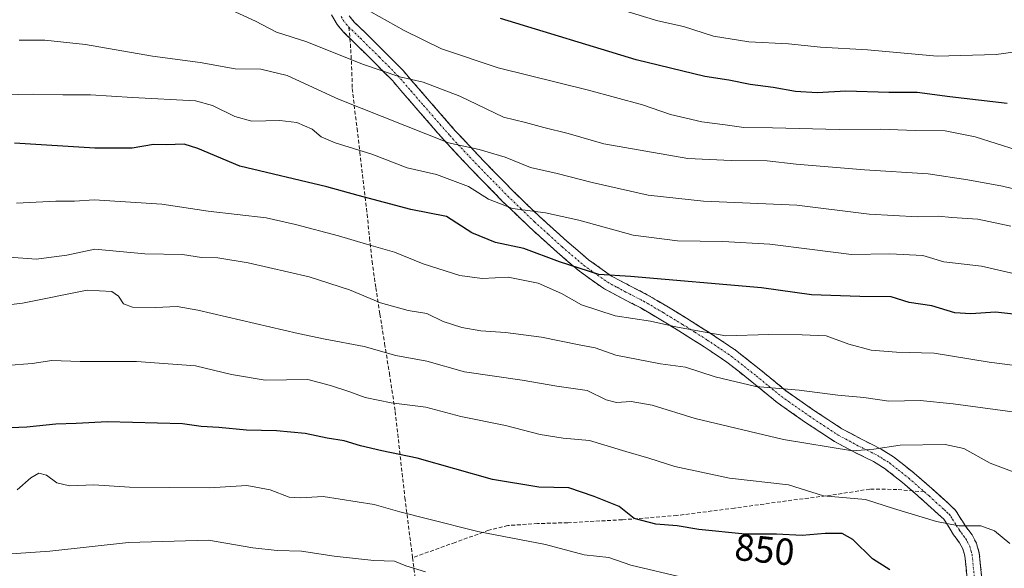
# Model space of a CAD drawing. Units: metres. Extents: x 556349 to 559773, y 4721721 to 4724063.
# Drawn here: x 558450 to 558711, y 4723671 to 4723816 of the extents above; entities that cross this region are included whole.
import ezdxf
from ezdxf.enums import TextEntityAlignment as Align

# ---------------------------------------------------------------- set-up
doc = ezdxf.new("R2010")
doc.units = ezdxf.units.M
doc.header["$MEASUREMENT"] = 0
doc.linetypes.add('TRAZO_Y_PUNTO', pattern=[1, 0.5, -0.25, 0, -0.25])
doc.linetypes.add('TRAZOSX2', pattern=[1.5, 1, -0.5])
for name, color, linetype, lineweight in [('Camino', 19, 'TRAZOSX2', 0), ('Camino Cxs', 19, 'Continuous', 0), ('Camino eje', 19, 'TRAZO_Y_PUNTO', 0), ('Curva de nivel maestra', 36, 'Continuous', 30), ('Curva de nivel normal', 36, 'Continuous', 0), ('Rótulo de curva de nivel directora', 19, 'Continuous', 0), ('Senda', 19, 'TRAZOSX2', 0)]:
    doc.layers.add(name, color=color, linetype=linetype, lineweight=lineweight)
doc.styles.add('Arial', font='txt', dxfattribs={"height": 0.2})

# ---------------------------------------------------------------- blocks, each defined once
blk = doc.blocks.new('*U162')
at = {"layer": 'Curva de nivel normal', "color": 36, "linetype": 'Continuous', "lineweight": 0}
blk.add_polyline3d([(558719.79, 4723711.13, 835), (558697.48, 4723714.16, 835), (558688.69, 4723715.07, 835), (558680.38, 4723714.82, 835), (558673.71, 4723715.82, 835), (558666.87, 4723716.49, 835), (558656.57, 4723717.76, 835), (558645.04, 4723718.74, 835), (558634.26, 4723721.31, 835), (558626.39, 4723723.89, 835), (558619.75, 4723724.76, 835), (558607.9, 4723727.08, 835), (558602.35, 4723729.05, 835), (558598.12, 4723729.8, 835), (558588.1, 4723731.85, 835), (558578.56, 4723733.1, 835), (558572, 4723733.49, 835), (558566.96, 4723734.45, 835), (558561.96, 4723736.04, 835), (558557.65, 4723738.13, 835), (558552.7, 4723738.93, 835), (558545.36, 4723740.99, 835), (558537.12, 4723744.41, 835), (558526.4, 4723747.88, 835), (558510.18, 4723751.58, 835), (558502.1, 4723752.86, 835), (558497.76, 4723753.03, 835), (558492.75, 4723753.79, 835), (558482.75, 4723753.97, 835), (558469.49, 4723755.16, 835), (558462.04, 4723753.64, 835), (558453.91, 4723752.5, 835), (558439.52, 4723753.62, 835)], dxfattribs=at)
blk = doc.blocks.new('*U165')
at = {"layer": 'Curva de nivel normal', "color": 36, "linetype": 'Continuous', "lineweight": 0}
blk.add_polyline3d([(558725.03, 4723722.93, 830), (558707.04, 4723725.19, 830), (558692.38, 4723727.59, 830), (558682.38, 4723727.87, 830), (558675.71, 4723728.39, 830), (558669.71, 4723730, 830), (558663.71, 4723732.2, 830), (558657.33, 4723732.46, 830), (558648.54, 4723732.53, 830), (558637.1, 4723732.24, 830), (558630.09, 4723733.42, 830), (558623.81, 4723734.59, 830), (558617.05, 4723736.1, 830), (558607.7, 4723737.47, 830), (558598.72, 4723740.45, 830), (558593.4, 4723743.47, 830), (558587.26, 4723746.17, 830), (558579.22, 4723747.74, 830), (558572.34, 4723747.43, 830), (558566.42, 4723748.25, 830), (558556.68, 4723751.3, 830), (558549.08, 4723754.43, 830), (558541.62, 4723756.49, 830), (558534.15, 4723758.78, 830), (558522.78, 4723761.71, 830), (558514.95, 4723763.47, 830), (558499.54, 4723765.28, 830), (558487.24, 4723767.13, 830), (558469.29, 4723768.33, 830), (558464.02, 4723767.9, 830), (558459.06, 4723767.96, 830), (558448.66, 4723767.38, 830)], dxfattribs=at)
blk = doc.blocks.new('*U168')
at = {"layer": 'Curva de nivel normal', "color": 36, "linetype": 'Continuous', "lineweight": 0}
blk.add_polyline3d([(558557.34, 4723669.57, 860), (558552.06, 4723671.19, 860), (558549.1, 4723672.42, 860), (558543.58, 4723672.55, 860), (558533.05, 4723673.7, 860), (558524.4, 4723675.04, 860), (558517.88, 4723675.19, 860), (558511.42, 4723675.98, 860), (558499.62, 4723677.96, 860), (558478.45, 4723677.35, 860), (558457.5, 4723675.07, 860), (558446, 4723674.28, 860)], dxfattribs=at)
blk = doc.blocks.new('*U173')
at = {"layer": 'Curva de nivel normal', "color": 36, "linetype": 'Continuous', "lineweight": 0}
blk.add_polyline3d([(558712.55, 4723677.09, 845), (558708.44, 4723680.46, 845), (558704.84, 4723681.77, 845), (558698.98, 4723681.82, 845), (558693, 4723682.95, 845), (558681.62, 4723686.42, 845), (558674.17, 4723688.79, 845), (558663.06, 4723689.77, 845), (558653.71, 4723692.68, 845), (558638.05, 4723694.45, 845), (558623.54, 4723697.52, 845), (558616.66, 4723699.77, 845), (558610.51, 4723701.5, 845), (558600.82, 4723704.43, 845), (558593.86, 4723705.01, 845), (558587.74, 4723706.01, 845), (558578.54, 4723708.43, 845), (558566.66, 4723710.76, 845), (558557.4, 4723713.25, 845), (558548.2, 4723714.44, 845), (558541.23, 4723715.79, 845), (558537.2, 4723717.31, 845), (558532.07, 4723719, 845), (558526.07, 4723720.65, 845), (558514.74, 4723720.46, 845), (558505.74, 4723721.9, 845), (558496.18, 4723724.25, 845), (558480.52, 4723725.39, 845), (558465.61, 4723725.41, 845), (558458.03, 4723725.68, 845), (558452.78, 4723724.82, 845), (558446.03, 4723724.32, 845)], dxfattribs=at)
blk = doc.blocks.new('*U178')
at = {"layer": 'Curva de nivel normal', "color": 36, "linetype": 'Continuous', "lineweight": 0}
blk.add_polyline3d([(558724.82, 4723768.48, 810), (558710.53, 4723771.92, 810), (558701.38, 4723773.63, 810), (558690.82, 4723775.2, 810), (558673.91, 4723776.23, 810), (558655.78, 4723777.77, 810), (558648.02, 4723778.64, 810), (558638.54, 4723778.73, 810), (558626.96, 4723779.24, 810), (558604.71, 4723783.19, 810), (558595.24, 4723785.9, 810), (558588.7, 4723787.49, 810), (558583.89, 4723788.85, 810), (558578.06, 4723790.24, 810), (558566.39, 4723795.76, 810), (558556.66, 4723799.52, 810), (558550.52, 4723800.97, 810), (558540.56, 4723804.26, 810), (558525.8, 4723810.26, 810), (558517.74, 4723812.76, 810), (558512.13, 4723815.72, 810), (558505.78, 4723818.59, 810)], dxfattribs=at)
blk = doc.blocks.new('*U181')
at = {"layer": 'Curva de nivel normal', "color": 36, "linetype": 'Continuous', "lineweight": 0}
blk.add_polyline3d([(558626.14, 4723667.94, 855), (558611.85, 4723671.3, 855), (558605.97, 4723673.38, 855), (558599.47, 4723674.11, 855), (558589.22, 4723676.8, 855), (558571.2, 4723680.24, 855), (558557.83, 4723683.67, 855), (558550.51, 4723685.48, 855), (558543.62, 4723687.46, 855), (558530.11, 4723689.56, 855), (558524.06, 4723689.18, 855), (558521.12, 4723689.4, 855), (558516.03, 4723691.31, 855), (558509.82, 4723692.45, 855), (558499.89, 4723691.86, 855), (558478.68, 4723692.06, 855), (558469.21, 4723692.69, 855), (558462.7, 4723692.42, 855), (558459.35, 4723693.16, 855), (558456.63, 4723695.26, 855), (558454.62, 4723695.74, 855), (558452.46, 4723694.52, 855), (558448.85, 4723691.34, 855)], dxfattribs=at)
blk = doc.blocks.new('*U184')
at = {"layer": 'Curva de nivel normal', "color": 36, "linetype": 'Continuous', "lineweight": 0}
blk.add_polyline3d([(558718.42, 4723747.58, 820), (558704.99, 4723750.65, 820), (558694.99, 4723751.84, 820), (558689.43, 4723753.48, 820), (558680.68, 4723754, 820), (558670.48, 4723753.77, 820), (558660.01, 4723755.08, 820), (558648.81, 4723756.52, 820), (558636.3, 4723757.27, 820), (558624.22, 4723757.39, 820), (558612.5, 4723758.94, 820), (558598.07, 4723762.88, 820), (558589.15, 4723764.8, 820), (558580.4, 4723765.99, 820), (558574.06, 4723768.48, 820), (558568.73, 4723771.83, 820), (558560.25, 4723775, 820), (558552.42, 4723776.8, 820), (558543, 4723780.4, 820), (558533.3, 4723783.4, 820), (558529.58, 4723785, 820), (558527.21, 4723787.07, 820), (558523.12, 4723788.8, 820), (558518.58, 4723789.38, 820), (558511.14, 4723789.14, 820), (558506.66, 4723790.38, 820), (558500.68, 4723793.33, 820), (558496.16, 4723794.6, 820), (558479.5, 4723795.47, 820), (558468.27, 4723796.17, 820), (558460.98, 4723796.16, 820), (558453.22, 4723796.36, 820), (558437, 4723795.98, 820)], dxfattribs=at)
blk = doc.blocks.new('*U194')
at = {"layer": 'Curva de nivel normal', "color": 36, "linetype": 'Continuous', "lineweight": 0}
blk.add_polyline3d([(558720.04, 4723693.65, 840), (558707.28, 4723698.39, 840), (558700.29, 4723702.32, 840), (558695.35, 4723703.4, 840), (558683.38, 4723703.18, 840), (558676.38, 4723702.11, 840), (558670.71, 4723701.69, 840), (558652.38, 4723704.65, 840), (558628.93, 4723710.24, 840), (558617.55, 4723713.83, 840), (558611.93, 4723714.8, 840), (558608.05, 4723714.54, 840), (558605.26, 4723715.24, 840), (558600.2, 4723717.71, 840), (558592.15, 4723718.81, 840), (558582.94, 4723720.39, 840), (558567.62, 4723722.64, 840), (558557.65, 4723725.51, 840), (558549.42, 4723727, 840), (558540.97, 4723729.38, 840), (558530.66, 4723731.27, 840), (558523.48, 4723732.78, 840), (558496.82, 4723739.05, 840), (558491.29, 4723739.96, 840), (558485.56, 4723739.74, 840), (558479.45, 4723739.79, 840), (558477.1, 4723740.71, 840), (558475.79, 4723742.74, 840), (558473.97, 4723744, 840), (558467.42, 4723744.35, 840), (558450.23, 4723740.86, 840), (558430.14, 4723738.5, 840)], dxfattribs=at)
blk = doc.blocks.new('*U200')
at = {"layer": 'Curva de nivel normal', "color": 36, "linetype": 'Continuous', "lineweight": 0}
blk.add_polyline3d([(558714.5, 4723781.49, 805), (558703.34, 4723785, 805), (558695.36, 4723786.58, 805), (558687.39, 4723786.65, 805), (558678.2, 4723787.03, 805), (558667.19, 4723786.94, 805), (558649.5, 4723787.42, 805), (558641.88, 4723787.51, 805), (558636.93, 4723788.23, 805), (558630.66, 4723788.95, 805), (558622.37, 4723790.97, 805), (558614.92, 4723793.54, 805), (558600.64, 4723797.38, 805), (558576.57, 4723803.3, 805), (558561.58, 4723808.32, 805), (558551.63, 4723813.27, 805), (558542.8, 4723818.21, 805)], dxfattribs=at)
blk = doc.blocks.new('*U205')
at = {"layer": 'Curva de nivel normal', "color": 36, "linetype": 'Continuous', "lineweight": 0}
blk.add_polyline3d([(558712.75, 4723761.28, 815), (558704, 4723763.14, 815), (558697.08, 4723763.59, 815), (558693.46, 4723763.92, 815), (558688.04, 4723763.75, 815), (558675.11, 4723764.46, 815), (558655.98, 4723766.9, 815), (558631.14, 4723767.9, 815), (558616.47, 4723769.56, 815), (558601.54, 4723772.85, 815), (558592.3, 4723775.27, 815), (558585.21, 4723776.84, 815), (558578.48, 4723779.58, 815), (558571.52, 4723781.66, 815), (558563.4, 4723783.43, 815), (558534.23, 4723795, 815), (558520.56, 4723801.31, 815), (558513.56, 4723802.98, 815), (558506.76, 4723803.08, 815), (558497.46, 4723804.73, 815), (558484.81, 4723806.41, 815), (558466.95, 4723809.52, 815), (558456.18, 4723810.62, 815), (558449.38, 4723810.69, 815)], dxfattribs=at)
blk = doc.blocks.new('*U215')
at = {"layer": 'Curva de nivel maestra', "color": 36, "linetype": 'Continuous', "lineweight": 30}
blk.add_polyline3d([(558680.6, 4723670.08, 850), (558676.03, 4723673.01, 850), (558670.84, 4723678.18, 850), (558667.94, 4723679.76, 850), (558663.47, 4723679.71, 850), (558657.38, 4723679.19, 850), (558650.57, 4723679.58, 850), (558642.22, 4723679.54, 850), (558629.88, 4723680.8, 850), (558624.15, 4723681.79, 850), (558618.51, 4723682.18, 850), (558612.72, 4723683.73, 850), (558608.76, 4723686.91, 850), (558602.06, 4723689.57, 850), (558595.4, 4723691.86, 850), (558587.4, 4723692.08, 850), (558575.06, 4723694.11, 850), (558555.06, 4723699.77, 850), (558545.72, 4723701.65, 850), (558540.01, 4723702.97, 850), (558535.67, 4723704.33, 850), (558531.21, 4723705, 850), (558525.36, 4723706.32, 850), (558517.74, 4723707.03, 850), (558509.74, 4723707.2, 850), (558502.42, 4723707.9, 850), (558497.75, 4723708.18, 850), (558492.75, 4723708.85, 850), (558472.86, 4723709.4, 850), (558464.52, 4723708.91, 850), (558459.06, 4723708.73, 850), (558451.42, 4723707.99, 850), (558440.65, 4723707.49, 850)], dxfattribs=at)
blk = doc.blocks.new('*U216')
at = {"layer": 'Curva de nivel maestra', "color": 36, "linetype": 'Continuous', "lineweight": 30}
blk.add_polyline3d([(558719.89, 4723737.21, 825), (558708.75, 4723738.5, 825), (558702.17, 4723738, 825), (558697.92, 4723738.3, 825), (558691.79, 4723740.15, 825), (558685.82, 4723741.07, 825), (558680.99, 4723742.56, 825), (558672.66, 4723742.63, 825), (558659.86, 4723743.12, 825), (558646.54, 4723744.98, 825), (558611.77, 4723747.91, 825), (558603.3, 4723748.48, 825), (558592.87, 4723751.83, 825), (558583.41, 4723755.34, 825), (558575.86, 4723757.01, 825), (558569.58, 4723759.5, 825), (558562.92, 4723763.9, 825), (558553.38, 4723765.7, 825), (558539.41, 4723769.42, 825), (558531.12, 4723771.76, 825), (558508, 4723777.24, 825), (558496.84, 4723781.91, 825), (558493.2, 4723783.04, 825), (558488.44, 4723782.92, 825), (558485.08, 4723782.96, 825), (558479.42, 4723782.02, 825), (558469.42, 4723782.01, 825), (558448.09, 4723783.32, 825)], dxfattribs=at)

msp = doc.modelspace()

# ---------------------------------------------------------------- linework, layer by layer
at = {"layer": 'Camino', "color": 19, "linetype": 'TRAZOSX2', "lineweight": 0}
for points in [[(558701.2, 4723667.63), (558700.88, 4723670.71), (558700.56, 4723673.82), (558700.05, 4723675.63), (558699.17, 4723677.29), (558698.51, 4723678.16), (558697.57, 4723679.42), (558696.63, 4723680.92), (558695.78, 4723682.29), (558695.3, 4723683.05), (558694.95, 4723683.54), (558694.32, 4723684.16), (558693.41, 4723684.95), (558691.57, 4723686.62), (558689.78, 4723688.25), (558684.59, 4723692.78), (558684.02, 4723693.24), (558679.4, 4723696.88), (558676.31, 4723698.82), (558671.25, 4723701.31), (558665.91, 4723704.19), (558658.2, 4723709.24), (558650.69, 4723714.53), (558643.96, 4723720.01), (558637.37, 4723725.22), (558631.07, 4723729.45), (558624.56, 4723733.56), (558619.41, 4723736.68), (558614.3, 4723739.69), (558609.63, 4723742.09), (558604.66, 4723744.73), (558598.19, 4723749.33), (558592.29, 4723754.36), (558584.93, 4723761.03), (558577.79, 4723767.88), (558569.96, 4723775.87), (558562.31, 4723784.02), (558555.33, 4723792.04), (558548.49, 4723799.92), (558543.67, 4723804.8), (558538.83, 4723809.57), (558538.42, 4723809.96), (558535.52, 4723812.8), (558533.8, 4723814.85), (558532.36, 4723817.39)], [(558537.02, 4723817.08), (558538.39, 4723815.46), (558541.43, 4723812.48), (558546.43, 4723807.56), (558551.35, 4723802.57), (558558.28, 4723794.6), (558565.21, 4723786.64), (558572.78, 4723778.57), (558580.54, 4723770.65), (558587.59, 4723763.88), (558594.87, 4723757.29), (558600.59, 4723752.41), (558606.71, 4723748.06), (558611.44, 4723745.56), (558616.18, 4723743.12), (558621.42, 4723740.03), (558626.62, 4723736.88), (558633.2, 4723732.72), (558639.67, 4723728.38), (558646.4, 4723723.06), (558653.05, 4723717.64), (558660.39, 4723712.47), (558667.91, 4723707.55), (558673.1, 4723704.75), (558678.38, 4723702.13), (558681.66, 4723700.08), (558687.09, 4723695.79), (558692.38, 4723691.16), (558696.01, 4723687.87), (558696.97, 4723687.03), (558697.91, 4723686.11), (558698.55, 4723685.23), (558699.1, 4723684.35), (558699.94, 4723682.99), (558700.79, 4723681.63), (558701.63, 4723680.52), (558702.47, 4723679.4), (558703.7, 4723677.09), (558704.41, 4723674.55), (558704.76, 4723671.11), (558705.12, 4723667.66)]]:
    msp.add_lwpolyline(points, dxfattribs=at)
at = {"layer": 'Camino Cxs', "color": 19, "linetype": 'Continuous', "lineweight": 0}
for points in [[(558701.2, 4723667.63, 846.99), (558700.88, 4723670.71, 846.88), (558700.56, 4723673.82, 846.63), (558700.05, 4723675.63, 846.37), (558699.17, 4723677.29, 846.14), (558698.51, 4723678.16, 846.01), (558697.57, 4723679.42, 845.72), (558696.63, 4723680.92, 845.27), (558695.78, 4723682.29, 844.88), (558695.3, 4723683.05, 844.66), (558694.95, 4723683.54, 844.52), (558694.32, 4723684.16, 844.46), (558693.41, 4723684.95, 844.36), (558691.57, 4723686.62, 844), (558689.78, 4723688.25, 843.55), (558687.19, 4723690.52, 843.09), (558684.59, 4723692.78, 842.69), (558684.02, 4723693.24, 842.61), (558681.71, 4723695.06, 842.14), (558679.4, 4723696.88, 841.49), (558676.31, 4723698.82, 840.61), (558673.78, 4723700.07, 840.56), (558671.25, 4723701.31, 840.26), (558668.58, 4723702.75, 839.68), (558665.91, 4723704.19, 839.05), (558662.06, 4723706.72, 838.18), (558658.2, 4723709.24, 837.3), (558654.45, 4723711.89, 836.69), (558650.69, 4723714.53, 835.89), (558647.33, 4723717.27, 835.24), (558643.96, 4723720.01, 834.32), (558640.67, 4723722.62, 833.34), (558637.37, 4723725.22, 832.49), (558634.22, 4723727.34, 831.9), (558631.07, 4723729.45, 831.15), (558627.82, 4723731.51, 830.9), (558624.56, 4723733.56, 830.18), (558621.99, 4723735.12, 830), (558619.41, 4723736.68, 829.43), (558616.86, 4723738.19, 828.58), (558614.3, 4723739.69, 827.88), (558611.97, 4723740.89, 827.39), (558609.63, 4723742.09, 826.99), (558607.15, 4723743.41, 826.21), (558604.66, 4723744.73, 826.05), (558601.43, 4723747.03, 825.54), (558598.19, 4723749.33, 825.67), (558595.24, 4723751.85, 824.9), (558592.29, 4723754.36, 823.86), (558588.61, 4723757.7, 822.56), (558584.93, 4723761.03, 821.5), (558581.36, 4723764.46, 820.15), (558577.79, 4723767.88, 819.35), (558575.18, 4723770.54, 818.84), (558572.57, 4723773.21, 817.88), (558569.96, 4723775.87, 817.31), (558567.41, 4723778.59, 816.03), (558564.86, 4723781.3, 815.4), (558562.31, 4723784.02, 814.37), (558559.98, 4723786.69, 813.82), (558557.66, 4723789.37, 813.07), (558555.33, 4723792.04, 812.4), (558553.05, 4723794.67, 811.53), (558550.77, 4723797.29, 810.93), (558548.49, 4723799.92, 810.29), (558546.08, 4723802.36, 809.7), (558543.67, 4723804.8, 809.21), (558541.25, 4723807.18, 808.23), (558538.83, 4723809.57, 807.55), (558538.42, 4723809.96, 807.48), (558535.52, 4723812.8, 806.8), (558533.8, 4723814.85, 806.39), (558532.36, 4723817.39, 805.79)], [(558537.02, 4723817.08, 805.65), (558538.39, 4723815.46, 806.05), (558541.43, 4723812.48, 807), (558543.93, 4723810.02, 807.57), (558546.43, 4723807.56, 808.53), (558548.89, 4723805.07, 808.75), (558551.35, 4723802.57, 809.29), (558553.66, 4723799.91, 810.11), (558555.97, 4723797.26, 811.18), (558558.28, 4723794.6, 811.93), (558560.59, 4723791.95, 812.84), (558562.9, 4723789.29, 813.4), (558565.21, 4723786.64, 814.03), (558567.73, 4723783.95, 814.68), (558570.26, 4723781.26, 815.49), (558572.78, 4723778.57, 816.41), (558575.37, 4723775.93, 816.99), (558577.95, 4723773.29, 817.48), (558580.54, 4723770.65, 818.16), (558584.07, 4723767.27, 819.34), (558587.59, 4723763.88, 820.71), (558591.23, 4723760.59, 821.68), (558594.87, 4723757.29, 822.68), (558597.73, 4723754.85, 823.4), (558600.59, 4723752.41, 824.23), (558603.65, 4723750.24, 824.49), (558606.71, 4723748.06, 825.07), (558609.08, 4723746.81, 825.54), (558611.44, 4723745.56, 826.15), (558613.81, 4723744.34, 826.75), (558616.18, 4723743.12, 827.39), (558618.8, 4723741.58, 827.79), (558621.42, 4723740.03, 828.22), (558624.02, 4723738.46, 828.75), (558626.62, 4723736.88, 829.18), (558629.91, 4723734.8, 829.52), (558633.2, 4723732.72, 829.99), (558636.44, 4723730.55, 830.63), (558639.67, 4723728.38, 831.58), (558643.04, 4723725.72, 832.55), (558646.4, 4723723.06, 833.75), (558649.73, 4723720.35, 834.42), (558653.05, 4723717.64, 835.09), (558656.72, 4723715.06, 835.83), (558660.39, 4723712.47, 836.7), (558664.15, 4723710.01, 837.39), (558667.91, 4723707.55, 838.29), (558670.51, 4723706.15, 838.68), (558673.1, 4723704.75, 839.15), (558675.74, 4723703.44, 839.74), (558678.38, 4723702.13, 840.01), (558681.66, 4723700.08, 840.64), (558684.38, 4723697.94, 841.66), (558687.09, 4723695.79, 842.28), (558689.74, 4723693.48, 842.84), (558692.38, 4723691.16, 843.24), (558696.01, 4723687.87, 843.9), (558696.97, 4723687.03, 844), (558697.91, 4723686.11, 844.09), (558698.55, 4723685.23, 844.21), (558699.1, 4723684.35, 844.35), (558699.94, 4723682.99, 844.65), (558700.79, 4723681.63, 845), (558701.63, 4723680.52, 845.23), (558702.47, 4723679.4, 845.45), (558703.7, 4723677.09, 845.83), (558704.41, 4723674.55, 846.2), (558704.76, 4723671.11, 846.47), (558705.12, 4723667.66, 846.58)]]:
    msp.add_polyline3d(points, dxfattribs=at)
at = {"layer": 'Camino eje', "color": 19, "linetype": 'TRAZO_Y_PUNTO', "lineweight": 0}
for points in [[(558534.88, 4723816.91), (558535.41, 4723815.97), (558536.27, 4723814.94), (558536.96, 4723814.13)], [(558536.96, 4723814.13), (558540, 4723811.15), (558545.05, 4723806.18), (558547.46, 4723803.74), (558549.92, 4723801.25), (558553.39, 4723797.26), (558556.81, 4723793.32), (558563.76, 4723785.33), (558571.37, 4723777.22), (558579.17, 4723769.27), (558582.74, 4723765.84), (558586.26, 4723762.46), (558589.94, 4723759.12), (558593.58, 4723755.83), (558599.39, 4723750.87), (558605.69, 4723746.4), (558608.17, 4723745.08), (558610.54, 4723743.83), (558615.24, 4723741.41), (558620.42, 4723738.36), (558625.59, 4723735.22), (558628.85, 4723733.17), (558632.14, 4723731.09), (558638.52, 4723726.8), (558645.18, 4723721.54), (558648.51, 4723718.83), (558651.87, 4723716.09), (558659.3, 4723710.86), (558663.06, 4723708.4), (558666.91, 4723705.87), (558672.18, 4723703.03), (558674.71, 4723701.79), (558677.35, 4723700.48), (558678.89, 4723699.51), (558680.53, 4723698.48), (558682.84, 4723696.66), (558685.7, 4723694.4), (558689.85, 4723690.78)], [(558689.85, 4723690.78), (558691.08, 4723689.71), (558691.99, 4723688.89), (558692.88, 4723688.07), (558694.71, 4723686.41), (558695.17, 4723686.02), (558695.8, 4723685.44), (558696.43, 4723684.83), (558696.84, 4723684.26), (558697.32, 4723683.51), (558698.29, 4723681.96), (558699.18, 4723680.53), (558699.65, 4723679.9), (558700.24, 4723679.12), (558700.82, 4723678.35), (558701.26, 4723677.52), (558701.88, 4723676.36), (558702.23, 4723675.09), (558702.49, 4723674.19), (558702.82, 4723670.91), (558703.16, 4723667.65), (558703.46, 4723665.75)]]:
    msp.add_lwpolyline(points, dxfattribs=at)
at = {"layer": 'Curva de nivel maestra', "color": 36, "linetype": 'Continuous', "lineweight": 30}
msp.add_polyline3d([(558711.83, 4723793.85, 800), (558696.56, 4723795.62, 800), (558687.91, 4723796.79, 800), (558680.4, 4723796.74, 800), (558668.94, 4723797.14, 800), (558661.3, 4723796.66, 800), (558655.61, 4723797, 800), (558649.66, 4723798.07, 800), (558643.51, 4723798.89, 800), (558637.91, 4723800.05, 800), (558631.49, 4723801, 800), (558613.24, 4723805.44, 800), (558577.18, 4723816.38, 800)], dxfattribs=at)
at = {"layer": 'Curva de nivel normal', "color": 36, "linetype": 'Continuous', "lineweight": 0}
msp.add_polyline3d([(558764.44, 4723816.78, 795), (558748.03, 4723814.19, 795), (558738.7, 4723811.81, 795), (558726.37, 4723809.22, 795), (558708.85, 4723806.84, 795), (558693.19, 4723806.42, 795), (558674.75, 4723808.06, 795), (558662.2, 4723808.84, 795), (558653.74, 4723809.71, 795), (558643.19, 4723810.23, 795), (558633.82, 4723811.72, 795), (558625.81, 4723814.26, 795), (558618.99, 4723815.8, 795), (558606.46, 4723819.56, 795)], dxfattribs=at)
at = {"layer": 'Senda', "color": 19, "linetype": 'TRAZOSX2', "lineweight": 0}
for points in [[(558536.96, 4723814.13), (558537.46, 4723808.18), (558537.75, 4723802.09), (558537.85, 4723797.81), (558538.36, 4723793.41), (558539.11, 4723787.2), (558539.86, 4723780.94), (558541.8, 4723764.49), (558542.41, 4723758.25), (558543.1, 4723752.01), (558544.11, 4723744.98), (558545.19, 4723737.95), (558546.45, 4723730.12), (558547.7, 4723722.29), (558549.26, 4723712.12), (558551.82, 4723689.23), (558553.86, 4723673.32)], [(558689.85, 4723690.78), (558682.51, 4723691.44), (558675.35, 4723691.52), (558665.04, 4723689.9), (558654.65, 4723688.59), (558639.36, 4723686.48), (558624.06, 4723684.51), (558609.57, 4723683.39), (558595.06, 4723682.6), (558587.08, 4723682.38), (558579.17, 4723681.85), (558574.09, 4723680.6), (558565.14, 4723677.38), (558553.86, 4723673.32)], [(558553.86, 4723673.32), (558555, 4723664.47), (558561.02, 4723634.26), (558562.25, 4723626.93)]]:
    msp.add_lwpolyline(points, dxfattribs=at)

# ---------------------------------------------------------------- block references
at = {"layer": 'Curva de nivel maestra', "color": 36, "linetype": 'Continuous', "lineweight": 30}
for name in ['*U216', '*U215']:
    msp.add_blockref(name, (0, 0), dxfattribs=at)
at = {"layer": 'Curva de nivel normal', "color": 36, "linetype": 'Continuous', "lineweight": 0}
for name in ['*U200', '*U178', '*U205', '*U184', '*U165', '*U162', '*U194', '*U173', '*U181', '*U168']:
    msp.add_blockref(name, (0, 0), dxfattribs=at)

# ---------------------------------------------------------------- texts
at = {"layer": 'Rótulo de curva de nivel directora', "color": 19, "linetype": 'Continuous', "lineweight": 0, "style": 'Arial'}
msp.add_text('850', height=7, rotation=-5.8301, dxfattribs=at).set_placement((558647.39, 4723675.47), align=Align.MIDDLE_CENTER)

doc.saveas('drawing.dxf')
